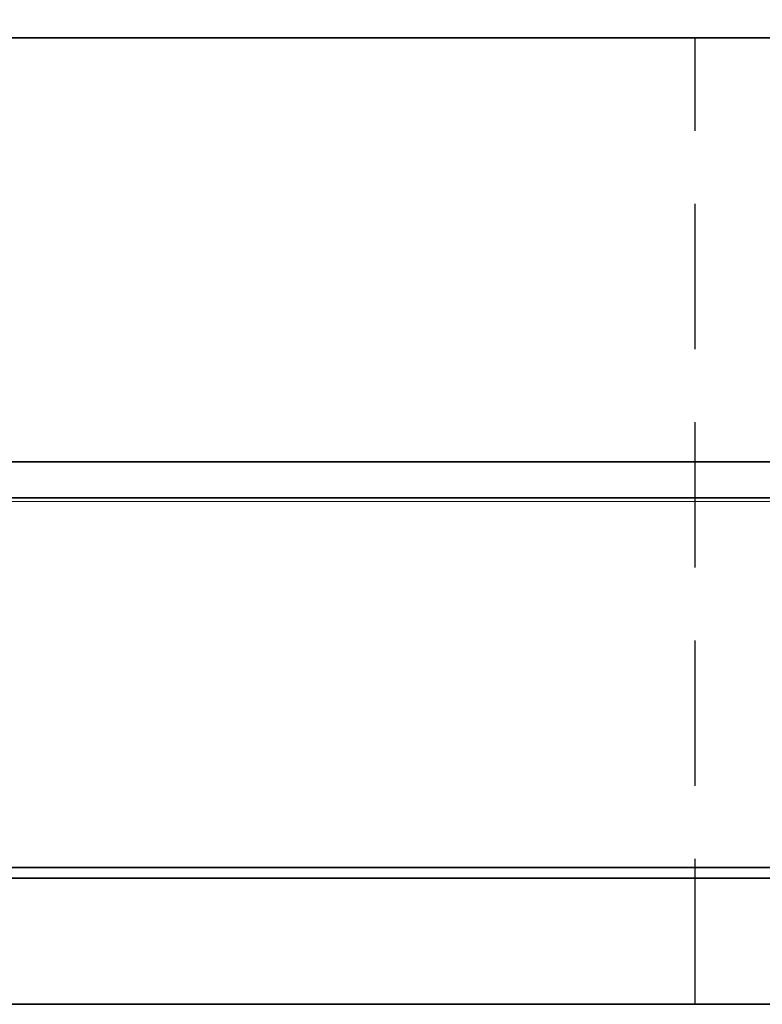
# Model space of a CAD drawing. Extents: x 3510 to 6288, y -178 to 765.
# Drawn here: x 4301 to 4366, y 302 to 388 of the extents above; entities that cross this region are included whole.
import ezdxf

# ---------------------------------------------------------------- set-up
doc = ezdxf.new("R2010")
doc.units = 0
doc.linetypes.add('DASHED', pattern=[19.05, 12.7, -6.35])
doc.layers.add('DEFAULT_2', color=8, linetype='Continuous')
doc.styles.add('机械', font='txt', dxfattribs={"width": 0.7, "height": 18})
doc.dimstyles.new('A4', dxfattribs={"dimscale": 0, "dimtxt": 15, "dimasz": 7, "dimexe": 1.25, "dimexo": 0, "dimtad": 1, "dimdsep": 46, "dimtxsty": '机械', "dimcen": 2.5, "dimadec": 0, "dimazin": 0, "dimtfac": 1, "dimtmove": 0, "dimatfit": 3, "dimfxl": 0, "dimtolj": 1, "dimarcsym": 0})

# ---------------------------------------------------------------- blocks, each defined once
blk = doc.blocks.new('*D24')
at = {"layer": 'DEFAULT_2', "color": 0, "lineweight": -2}
for p, q in [((3924.16, 350.935), (3924.16, 437.683)), ((4421.512, 350.935), (4421.512, 437.683)), ((3931.16, 436.433), (4414.512, 436.433))]:
    blk.add_line(p, q, dxfattribs=at)
at = {"layer": 'DEFAULT_2', "color": 0}
for points in [[(3931.16, 437.6), (3931.16, 435.267), (3924.16, 436.433)], [(4414.512, 437.6), (4414.512, 435.267), (4421.512, 436.433)]]:
    blk.add_solid(points, dxfattribs=at)
at = {"layer": 'Defpoints', "color": 0}
for p in [(4421.512, 436.433), (3924.16, 350.935), (4421.512, 350.935)]:
    blk.add_point(p, dxfattribs=at)
at = {"layer": 'DEFAULT_2', "color": 0, "insert": (4192.359, 446.058), "char_height": 18, "attachment_point": 5, "style": '机械'}
blk.add_mtext('\\A1;L1', dxfattribs=at)
blk = doc.blocks.new('A$C62F504B3')
at = {"color": 22, "lineweight": 35}
for p, q in [((76.837, 717.184), (442.601, 717.184)), ((467.18, 643.882), (42.508, 643.882)), ((440.492, 632.865), (77.975, 632.865))]:
    blk.add_line(p, q, dxfattribs=at)
at = {"color": 60, "linetype": 'DASHED'}
blk.add_line((425.749, 632.865), (425.749, 717.184), dxfattribs=at)

msp = doc.modelspace()

# ---------------------------------------------------------------- linework, layer by layer
at = {"color": 7, "lineweight": 35}
for p, q in [((3924.717, 349.411), (4421.243, 349.411)), ((3925.874, 346.247), (4420.686, 346.247)), ((3941.149, 314.032), (4410.808, 313.99))]:
    msp.add_line(p, q, dxfattribs=at)
at = {"color": 7, "lineweight": 13}
msp.add_line((3925.989, 345.932), (4420.631, 345.932), dxfattribs=at)

# ---------------------------------------------------------------- block references
msp.add_blockref('A$C62F504B3', (3934.226, -330.798))

# ---------------------------------------------------------------- dimensions: what is measured, and where the dimension line sits
at = {"layer": 'DEFAULT_2', "color": 2}
dim = msp.add_linear_dim(base=(4421.512, 436.433), p1=(3924.16, 350.935), p2=(4421.512, 350.935), text='L1', dimstyle='A4', override={"dimscale": 1}, dxfattribs=at)
dim.commit()
dim.dimension.update_dxf_attribs({"geometry": '*D24', "text_midpoint": (4192.359, 436.433), "dimtype": 160})

doc.saveas('drawing.dxf')
